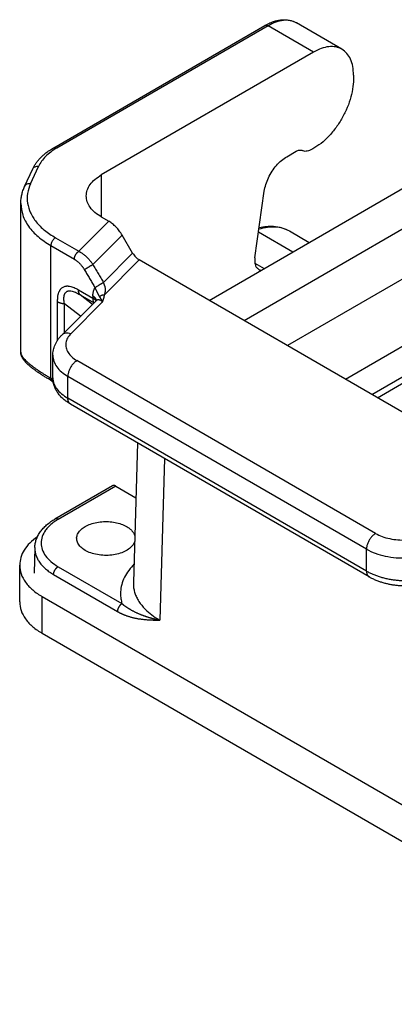
# Model space of a CAD drawing. Units: millimetres. Extents: x -330 to -33, y -29 to 181.
# Drawn here: x -84 to -72, y 117 to 147 of the extents above; entities that cross this region are included whole.
import ezdxf

# ---------------------------------------------------------------- set-up
doc = ezdxf.new("R2010")
doc.units = ezdxf.units.MM

msp = doc.modelspace()

# ---------------------------------------------------------------- linework, layer by layer
at = {"color": 2, "linetype": 'Continuous'}
for p, q in [((-82.505, 143.173), (-75.932, 146.978)), ((-75.831, 146.968), (-82.405, 143.163)), ((-74.417, 146.149), (-75.831, 146.968)), ((-73.536, 146.237), (-74.95, 147.056)), ((-74.417, 146.149), (-81.022, 142.327)), ((-73.173, 145.434), (-73.173, 145.304)), ((-75.252, 142.893), (-74.962, 143.061)), ((-83.408, 141.969), (-83.156, 142.513)), ((-83.227, 142.048), (-82.975, 142.592)), ((-81.022, 142.327), (-81.022, 141.017)), ((-77.665, 138.422), (-70.825, 142.381)), ((-76.58, 137.794), (-69.694, 141.78)), ((-76.239, 139.748), (-75.949, 141.817)), ((-83.529, 136.806), (-83.529, 141.436)), ((-81.022, 141.017), (-80.789, 140.883)), ((-81.721, 139.949), (-80.789, 140.883)), ((-82.45, 140.371), (-81.721, 139.949)), ((-81.288, 139.537), (-80.375, 140.452)), ((-80.047, 139.896), (-80.375, 140.452)), ((-76.126, 140.551), (-75.057, 139.932)), ((-75.164, 140.582), (-74.549, 140.226)), ((-82.592, 135.998), (-82.592, 140.126)), ((-82.592, 140.126), (-81.862, 139.704)), ((-69.694, 140.217), (-75.23, 137.013)), ((-80.959, 138.981), (-80.047, 139.896)), ((-80.921, 138.597), (-79.84, 139.681)), ((-67.071, 132.291), (-79.84, 139.681)), ((-76.239, 139.58), (-75.952, 139.414)), ((-81.735, 138.754), (-81.284, 138.494)), ((-81.3, 138.298), (-81.683, 138.597)), ((-81.683, 138.597), (-81.261, 138.352)), ((-81.284, 138.554), (-81.284, 138.494)), ((-82.384, 137.184), (-82.384, 138.381)), ((-82.254, 137.342), (-81.177, 138.421)), ((-81.67, 137.927), (-82.17, 138.317)), ((-82.17, 137.426), (-82.17, 138.317)), ((-81.97, 137.386), (-80.981, 138.377)), ((-81.261, 138.352), (-81.254, 138.344)), ((-81.177, 138.421), (-81.177, 138.421)), ((-73.426, 135.969), (-71.12, 137.304)), ((-82.531, 136.008), (-82.531, 136.712)), ((-72.485, 131.168), (-81.78, 136.548)), ((-82.063, 135.378), (-82.063, 136.058)), ((-72.768, 130.678), (-82.063, 136.058)), ((-72.605, 135.493), (-71.403, 136.189)), ((-82.53, 135.962), (-82.592, 135.998)), ((-82.55, 135.907), (-82.522, 135.891)), ((-72.429, 135.392), (-71.43, 135.971)), ((-72.768, 129.998), (-82.063, 135.378)), ((-72.686, 129.816), (-81.98, 135.195)), ((-79.893, 133.988), (-80.025, 129.641)), ((-79.053, 133.501), (-79.205, 128.469)), ((-80.675, 132.654), (-82.466, 131.617)), ((-80.572, 132.645), (-82.366, 131.607)), ((-80.572, 132.645), (-79.945, 132.282)), ((-83.093, 130.731), (-83.117, 129.935)), ((-83.093, 130.731), (-83.093, 130.731)), ((-72.768, 129.998), (-72.768, 130.678)), ((-83.563, 129.04), (-83.563, 130.181)), ((-82.366, 130.134), (-80.38, 128.984)), ((-82.507, 129.891), (-80.521, 128.742)), ((-82.86, 128.057), (-82.86, 129.199)), ((-62.92, 117.658), (-82.86, 129.199)), ((-62.92, 116.516), (-82.86, 128.057))]:
    msp.add_line(p, q, dxfattribs=at)
for points, knots in [([(-75.932, 146.978), (-75.904, 146.993), (-75.853, 147.022), (-75.775, 147.058), (-75.702, 147.087), (-75.61, 147.118), (-75.5, 147.144), (-75.378, 147.158), (-75.259, 147.155), (-75.147, 147.137), (-75.04, 147.104), (-74.978, 147.071), (-74.95, 147.056)], [0, 0, 0, 0, 0.093387, 0.175418, 0.257632, 0.33061, 0.466205, 0.594843, 0.699448, 0.82078, 0.936204, 1.031851, 1.031851, 1.031851, 1.031851]), ([(-74.95, 147.056), (-75.012, 147.084), (-75.14, 147.141), (-75.364, 147.142), (-75.601, 147.088), (-75.752, 147.009), (-75.831, 146.968)], [0, 0, 0, 0, 0.2013414, 0.4170392, 0.6570063, 0.9253772, 0.9253772, 0.9253772, 0.9253772]), ([(-75.932, 146.978), (-75.925, 146.981), (-75.91, 146.988), (-75.885, 146.988), (-75.858, 146.982), (-75.84, 146.973), (-75.831, 146.968)], [0, 0, 0, 0, 0.0228797, 0.0473908, 0.0746598, 0.1051565, 0.1051565, 0.1051565, 0.1051565]), ([(-73.536, 146.237), (-73.597, 146.265), (-73.725, 146.323), (-73.95, 146.324), (-74.187, 146.269), (-74.337, 146.191), (-74.417, 146.149)], [0, 0, 0, 0, 0.2013414, 0.4170392, 0.6570063, 0.9253772, 0.9253772, 0.9253772, 0.9253772]), ([(-73.173, 145.434), (-73.177, 145.524), (-73.184, 145.692), (-73.255, 145.923), (-73.368, 146.116), (-73.481, 146.198), (-73.536, 146.237)], [0, 0, 0, 0, 0.2666429, 0.5051671, 0.7197122, 0.9200924, 0.9200924, 0.9200924, 0.9200924]), ([(-73.173, 145.304), (-73.178, 145.201), (-73.19, 144.987), (-73.271, 144.664), (-73.395, 144.338), (-73.562, 144.023), (-73.763, 143.729), (-73.991, 143.472), (-74.235, 143.256), (-74.416, 143.152), (-74.503, 143.102)], [0, 0, 0, 0, 0.308321, 0.641859, 0.993026, 1.352569, 1.710508, 2.057002, 2.383221, 2.682325, 2.682325, 2.682325, 2.682325]), ([(-83.156, 142.513), (-83.142, 142.541), (-83.114, 142.599), (-83.061, 142.683), (-82.999, 142.766), (-82.924, 142.852), (-82.839, 142.935), (-82.742, 143.016), (-82.632, 143.096), (-82.55, 143.146), (-82.505, 143.173)], [0, 0, 0, 0, 0.0943757, 0.1916265, 0.2971194, 0.4061077, 0.5341324, 0.6527019, 0.7852565, 0.9410308, 0.9410308, 0.9410308, 0.9410308]), ([(-82.405, 143.163), (-82.47, 143.123), (-82.594, 143.046), (-82.754, 142.906), (-82.886, 142.758), (-82.946, 142.646), (-82.975, 142.592)], [0, 0, 0, 0, 0.2273392, 0.4388567, 0.6351071, 0.8179493, 0.8179493, 0.8179493, 0.8179493]), ([(-82.505, 143.173), (-82.498, 143.176), (-82.484, 143.183), (-82.458, 143.183), (-82.431, 143.177), (-82.414, 143.168), (-82.405, 143.163)], [0, 0, 0, 0, 0.0228797, 0.0473908, 0.0746598, 0.1051565, 0.1051565, 0.1051565, 0.1051565]), ([(-74.962, 143.061), (-74.945, 143.07), (-74.912, 143.088), (-74.859, 143.1), (-74.81, 143.101), (-74.781, 143.089), (-74.767, 143.084)], [0, 0, 0, 0, 0.0592184, 0.1123604, 0.160228, 0.2047826, 0.2047826, 0.2047826, 0.2047826]), ([(-74.503, 143.102), (-74.527, 143.091), (-74.572, 143.071), (-74.643, 143.058), (-74.709, 143.06), (-74.748, 143.076), (-74.767, 143.084)], [0, 0, 0, 0, 0.0781576, 0.148901, 0.2134186, 0.2741037, 0.2741037, 0.2741037, 0.2741037]), ([(-75.949, 141.817), (-75.935, 141.887), (-75.907, 142.031), (-75.823, 142.24), (-75.712, 142.442), (-75.576, 142.623), (-75.425, 142.779), (-75.308, 142.856), (-75.252, 142.893)], [0, 0, 0, 0, 0.213891, 0.440753, 0.672864, 0.901917, 1.11994, 1.32027, 1.32027, 1.32027, 1.32027]), ([(-83.156, 142.513), (-83.148, 142.527), (-83.13, 142.556), (-83.085, 142.583), (-83.032, 142.597), (-82.994, 142.594), (-82.975, 142.592)], [0, 0, 0, 0, 0.0482444, 0.0989339, 0.1533934, 0.2114751, 0.2114751, 0.2114751, 0.2114751]), ([(-81.49, 141.672), (-81.484, 141.733), (-81.471, 141.86), (-81.37, 142.038), (-81.22, 142.2), (-81.09, 142.283), (-81.022, 142.327)], [0, 0, 0, 0, 0.1832585, 0.3793914, 0.5973211, 0.840807, 0.840807, 0.840807, 0.840807]), ([(-83.529, 141.436), (-83.527, 141.483), (-83.524, 141.573), (-83.5, 141.707), (-83.464, 141.839), (-83.427, 141.925), (-83.408, 141.969)], [0, 0, 0, 0, 0.1429638, 0.2693477, 0.4082527, 0.5509862, 0.5509862, 0.5509862, 0.5509862]), ([(-83.227, 142.048), (-83.246, 142.05), (-83.284, 142.053), (-83.337, 142.039), (-83.382, 142.011), (-83.4, 141.983), (-83.408, 141.969)], [0, 0, 0, 0, 0.0580817, 0.1125411, 0.1632306, 0.2114751, 0.2114751, 0.2114751, 0.2114751]), ([(-83.227, 142.048), (-83.263, 141.95), (-83.336, 141.757), (-83.332, 141.441), (-83.237, 141.135), (-83.05, 140.848), (-82.785, 140.583), (-82.565, 140.444), (-82.45, 140.371)], [0, 0, 0, 0, 0.311589, 0.61425, 0.925838, 1.26181, 1.632037, 2.040378, 2.040378, 2.040378, 2.040378]), ([(-81.022, 141.017), (-81.09, 141.061), (-81.22, 141.145), (-81.37, 141.307), (-81.471, 141.484), (-81.484, 141.611), (-81.49, 141.672)], [0, 0, 0, 0, 0.2434859, 0.4614157, 0.6575485, 0.840807, 0.840807, 0.840807, 0.840807]), ([(-83.529, 141.436), (-83.516, 141.313), (-83.49, 141.059), (-83.289, 140.705), (-82.989, 140.38), (-82.729, 140.214), (-82.592, 140.126)], [0, 0, 0, 0, 0.366517, 0.758783, 1.194642, 1.681614, 1.681614, 1.681614, 1.681614]), ([(-80.375, 140.452), (-80.404, 140.497), (-80.46, 140.586), (-80.561, 140.703), (-80.669, 140.806), (-80.75, 140.858), (-80.789, 140.883)], [0, 0, 0, 0, 0.1594719, 0.3156315, 0.4646692, 0.6033827, 0.6033827, 0.6033827, 0.6033827]), ([(-76.113, 140.644), (-76.026, 140.667), (-75.859, 140.711), (-75.607, 140.719), (-75.37, 140.683), (-75.232, 140.616), (-75.164, 140.582)], [0, 0, 0, 0, 0.2690567, 0.5181041, 0.7518488, 0.9772262, 0.9772262, 0.9772262, 0.9772262]), ([(-76.108, 140.685), (-76.032, 140.7), (-75.886, 140.731), (-75.647, 140.735), (-75.4, 140.697), (-75.241, 140.62), (-75.164, 140.582)], [0, 0, 0, 0, 0.2294581, 0.4463149, 0.7147619, 0.9714581, 0.9714581, 0.9714581, 0.9714581]), ([(-82.45, 140.371), (-82.463, 140.362), (-82.489, 140.345), (-82.522, 140.308), (-82.551, 140.266), (-82.573, 140.22), (-82.588, 140.173), (-82.591, 140.141), (-82.592, 140.126)], [0, 0, 0, 0, 0.0453308, 0.0949478, 0.1468689, 0.1987732, 0.2483421, 0.2936012, 0.2936012, 0.2936012, 0.2936012]), ([(-81.862, 139.704), (-81.862, 139.706), (-81.862, 139.711), (-81.862, 139.719), (-81.861, 139.727), (-81.86, 139.735), (-81.859, 139.743), (-81.857, 139.752), (-81.855, 139.761), (-81.852, 139.77), (-81.85, 139.779), (-81.846, 139.788), (-81.843, 139.797), (-81.839, 139.806), (-81.835, 139.816), (-81.831, 139.825), (-81.826, 139.834), (-81.821, 139.843), (-81.816, 139.852), (-81.81, 139.861), (-81.804, 139.869), (-81.798, 139.877), (-81.792, 139.885), (-81.786, 139.893), (-81.779, 139.9), (-81.773, 139.907), (-81.766, 139.914), (-81.76, 139.92), (-81.753, 139.926), (-81.747, 139.931), (-81.74, 139.936), (-81.734, 139.941), (-81.727, 139.945), (-81.723, 139.947), (-81.721, 139.949)], [0, 0, 0, 0, 0.0073537, 0.0149997, 0.0229364, 0.0311596, 0.0396625, 0.0484352, 0.0574652, 0.0667371, 0.0762326, 0.0859308, 0.095808, 0.1058384, 0.1159942, 0.1262457, 0.1365619, 0.1469111, 0.157261, 0.1675792, 0.177834, 0.1879943, 0.1980305, 0.2079146, 0.2176207, 0.2271252, 0.236407, 0.2454478, 0.2542319, 0.2627467, 0.2709825, 0.2789321, 0.2865913, 0.2939583, 0.2939583, 0.2939583, 0.2939583]), ([(-81.721, 139.949), (-81.716, 139.946), (-81.706, 139.941), (-81.688, 139.931), (-81.667, 139.919), (-81.637, 139.9), (-81.603, 139.877), (-81.565, 139.848), (-81.527, 139.817), (-81.49, 139.784), (-81.454, 139.748), (-81.419, 139.711), (-81.386, 139.672), (-81.357, 139.636), (-81.332, 139.602), (-81.314, 139.576), (-81.299, 139.554), (-81.292, 139.543), (-81.288, 139.537)], [0, 0, 0, 0, 0.0162864, 0.0327347, 0.0613722, 0.0904751, 0.1374078, 0.1853716, 0.2342957, 0.2840721, 0.3346288, 0.3858242, 0.4373107, 0.4891904, 0.5260313, 0.5629503, 0.5836587, 0.6043694, 0.6043694, 0.6043694, 0.6043694]), ([(-80.047, 139.896), (-80.032, 139.874), (-80.004, 139.829), (-79.953, 139.771), (-79.899, 139.719), (-79.859, 139.693), (-79.84, 139.681)], [0, 0, 0, 0, 0.079736, 0.1578158, 0.2323346, 0.3016913, 0.3016913, 0.3016913, 0.3016913]), ([(-76.239, 139.748), (-76.243, 139.708), (-76.25, 139.633), (-76.232, 139.527), (-76.192, 139.439), (-76.144, 139.403), (-76.122, 139.386)], [0, 0, 0, 0, 0.1200806, 0.22588, 0.3182419, 0.4020898, 0.4020898, 0.4020898, 0.4020898]), ([(-81.862, 139.704), (-81.859, 139.702), (-81.852, 139.698), (-81.839, 139.69), (-81.824, 139.68), (-81.802, 139.665), (-81.778, 139.646), (-81.75, 139.623), (-81.723, 139.599), (-81.697, 139.572), (-81.671, 139.545), (-81.646, 139.516), (-81.622, 139.485), (-81.601, 139.457), (-81.583, 139.431), (-81.57, 139.411), (-81.56, 139.394), (-81.554, 139.385), (-81.552, 139.381)], [0, 0, 0, 0, 0.0120426, 0.0241968, 0.0454121, 0.0670113, 0.1019229, 0.1376928, 0.1742633, 0.2115489, 0.2494901, 0.2879756, 0.3267374, 0.3658465, 0.3936454, 0.4215237, 0.4371676, 0.45282, 0.45282, 0.45282, 0.45282]), ([(-81.552, 139.381), (-81.548, 139.383), (-81.541, 139.387), (-81.529, 139.395), (-81.515, 139.403), (-81.499, 139.412), (-81.482, 139.423), (-81.464, 139.434), (-81.445, 139.445), (-81.425, 139.457), (-81.405, 139.469), (-81.385, 139.48), (-81.366, 139.492), (-81.348, 139.502), (-81.331, 139.512), (-81.315, 139.521), (-81.301, 139.529), (-81.292, 139.535), (-81.288, 139.537)], [0, 0, 0, 0, 0.0121069, 0.0262727, 0.0424841, 0.0606423, 0.0805613, 0.1019592, 0.1244735, 0.147673, 0.1710883, 0.1942405, 0.2166734, 0.2379847, 0.2578423, 0.2760036, 0.2923107, 0.3066935, 0.3066935, 0.3066935, 0.3066935]), ([(-81.288, 139.537), (-81.26, 139.49), (-81.205, 139.397), (-81.123, 139.258), (-81.041, 139.119), (-80.987, 139.027), (-80.959, 138.981)], [0, 0, 0, 0, 0.1623384, 0.3246768, 0.4851124, 0.645548, 0.645548, 0.645548, 0.645548]), ([(-81.552, 139.381), (-81.549, 139.375), (-81.542, 139.365), (-81.512, 139.313), (-81.46, 139.225), (-81.387, 139.102), (-81.314, 138.979), (-81.262, 138.891), (-81.23, 138.837), (-81.222, 138.823), (-81.218, 138.816)], [0, 0, 0, 0, 0.0186579, 0.0373159, 0.1808828, 0.3244496, 0.4663831, 0.6083165, 0.6311226, 0.6554536, 0.6554536, 0.6554536, 0.6554536]), ([(-76.122, 139.386), (-76.11, 139.38), (-76.086, 139.367), (-76.059, 139.362), (-76.045, 139.36)], [0, 0, 0, 0, 0.03997002, 0.08097297, 0.08097297, 0.08097297, 0.08097297]), ([(-82.384, 138.381), (-82.383, 138.422), (-82.381, 138.496), (-82.365, 138.594), (-82.347, 138.658), (-82.331, 138.699), (-82.318, 138.724), (-82.304, 138.748), (-82.284, 138.777), (-82.256, 138.808), (-82.214, 138.838), (-82.168, 138.858), (-82.126, 138.867), (-82.092, 138.87), (-82.064, 138.87), (-82.036, 138.868), (-81.994, 138.862), (-81.939, 138.848), (-81.87, 138.823), (-81.801, 138.791), (-81.756, 138.766), (-81.735, 138.754)], [0, 0, 0, 0, 0.123099, 0.220403, 0.296184, 0.322966, 0.35194, 0.380978, 0.405304, 0.457544, 0.506796, 0.558988, 0.608374, 0.632739, 0.661833, 0.690848, 0.717698, 0.789015, 0.860606, 0.939282, 1.014469, 1.014469, 1.014469, 1.014469]), ([(-81.284, 138.554), (-81.284, 138.562), (-81.284, 138.58), (-81.283, 138.604), (-81.28, 138.627), (-81.277, 138.654), (-81.271, 138.684), (-81.263, 138.717), (-81.252, 138.749), (-81.241, 138.776), (-81.23, 138.798), (-81.222, 138.81), (-81.218, 138.816)], [0, 0, 0, 0, 0.0261961, 0.0518232, 0.0739534, 0.0956271, 0.1313632, 0.1657916, 0.1990598, 0.2311128, 0.2529949, 0.2743642, 0.2743642, 0.2743642, 0.2743642]), ([(-81.218, 138.816), (-81.215, 138.819), (-81.208, 138.823), (-81.196, 138.831), (-81.182, 138.84), (-81.161, 138.854), (-81.132, 138.873), (-81.101, 138.893), (-81.075, 138.91), (-81.055, 138.922), (-81.037, 138.934), (-81.019, 138.945), (-81.002, 138.956), (-80.986, 138.965), (-80.972, 138.974), (-80.964, 138.979), (-80.959, 138.981)], [0, 0, 0, 0, 0.0121154, 0.026292, 0.0425169, 0.0606908, 0.1020493, 0.1477931, 0.171224, 0.1943893, 0.2168323, 0.2381508, 0.2580132, 0.2761776, 0.2924878, 0.3068753, 0.3068753, 0.3068753, 0.3068753]), ([(-81.077, 138.541), (-81.077, 138.542), (-81.078, 138.543), (-81.08, 138.545), (-81.081, 138.547), (-81.081, 138.548), (-81.082, 138.549), (-81.083, 138.551), (-81.085, 138.554), (-81.087, 138.557), (-81.089, 138.56), (-81.09, 138.563), (-81.092, 138.566), (-81.093, 138.568), (-81.095, 138.571), (-81.097, 138.575), (-81.099, 138.58), (-81.102, 138.586), (-81.105, 138.592), (-81.108, 138.598), (-81.111, 138.603), (-81.113, 138.608), (-81.114, 138.612), (-81.116, 138.615), (-81.118, 138.62), (-81.121, 138.626), (-81.125, 138.635), (-81.13, 138.645), (-81.136, 138.657), (-81.144, 138.672), (-81.153, 138.691), (-81.165, 138.714), (-81.178, 138.738), (-81.188, 138.757), (-81.194, 138.77), (-81.197, 138.776), (-81.2, 138.781), (-81.202, 138.785), (-81.203, 138.788), (-81.207, 138.794), (-81.212, 138.804), (-81.216, 138.812), (-81.218, 138.816)], [0, 0, 0, 0, 0.0027449, 0.0054867, 0.0071427, 0.0082213, 0.0095864, 0.0109514, 0.015562, 0.0193022, 0.0219374, 0.0258721, 0.029243, 0.0317869, 0.0332405, 0.0391657, 0.0451456, 0.0514171, 0.0579384, 0.0642311, 0.0718962, 0.0765545, 0.0802708, 0.0836464, 0.0872827, 0.0956258, 0.1043585, 0.116706, 0.1299851, 0.1444416, 0.1685725, 0.1932674, 0.2216928, 0.2503508, 0.257932, 0.265553, 0.2702728, 0.2740153, 0.2772459, 0.2804299, 0.2953707, 0.3097317, 0.3097317, 0.3097317, 0.3097317]), ([(-80.921, 138.597), (-80.921, 138.598), (-80.92, 138.601), (-80.918, 138.605), (-80.917, 138.608), (-80.916, 138.61), (-80.916, 138.612), (-80.914, 138.617), (-80.912, 138.624), (-80.908, 138.637), (-80.904, 138.653), (-80.899, 138.676), (-80.895, 138.702), (-80.892, 138.732), (-80.892, 138.761), (-80.894, 138.791), (-80.899, 138.821), (-80.906, 138.851), (-80.914, 138.875), (-80.92, 138.894), (-80.924, 138.904), (-80.927, 138.912), (-80.929, 138.916), (-80.931, 138.921), (-80.932, 138.925), (-80.934, 138.93), (-80.937, 138.936), (-80.94, 138.942), (-80.943, 138.949), (-80.947, 138.957), (-80.953, 138.968), (-80.957, 138.977), (-80.959, 138.981)], [0, 0, 0, 0, 0.0047617, 0.0095335, 0.0124184, 0.0143335, 0.016746, 0.0191657, 0.0295486, 0.0387707, 0.059174, 0.0794271, 0.1086311, 0.1382456, 0.1685953, 0.1976218, 0.2274471, 0.2584001, 0.2908009, 0.3045315, 0.3164571, 0.3233336, 0.3295391, 0.3321171, 0.3367013, 0.3427556, 0.3482594, 0.3564341, 0.3633612, 0.3706827, 0.3850611, 0.3999018, 0.3999018, 0.3999018, 0.3999018]), ([(-82.17, 138.317), (-82.174, 138.343), (-82.182, 138.394), (-82.187, 138.47), (-82.183, 138.54), (-82.173, 138.59), (-82.162, 138.619), (-82.156, 138.635), (-82.148, 138.648), (-82.137, 138.664), (-82.121, 138.683), (-82.096, 138.701), (-82.068, 138.713), (-82.036, 138.72), (-82.003, 138.721), (-81.957, 138.717), (-81.898, 138.703), (-81.827, 138.675), (-81.755, 138.64), (-81.708, 138.611), (-81.683, 138.597)], [0, 0, 0, 0, 0.0778391, 0.1552843, 0.2277919, 0.2888407, 0.3066874, 0.321558, 0.3386764, 0.3525486, 0.3810093, 0.4116117, 0.4428194, 0.4727519, 0.508069, 0.5415667, 0.6129937, 0.6869971, 0.7698534, 0.8539202, 0.8539202, 0.8539202, 0.8539202]), ([(-81.683, 138.597), (-81.685, 138.599), (-81.69, 138.603), (-81.695, 138.611), (-81.7, 138.618), (-81.705, 138.627), (-81.71, 138.635), (-81.714, 138.644), (-81.718, 138.654), (-81.722, 138.664), (-81.725, 138.674), (-81.727, 138.685), (-81.73, 138.696), (-81.731, 138.707), (-81.733, 138.718), (-81.734, 138.73), (-81.734, 138.742), (-81.735, 138.75), (-81.735, 138.754)], [0, 0, 0, 0, 0.0090042, 0.018184, 0.0275546, 0.037129, 0.0469185, 0.0569315, 0.0671745, 0.0776508, 0.0883617, 0.0993054, 0.1104779, 0.1218727, 0.1334813, 0.1452927, 0.1572943, 0.169472, 0.169472, 0.169472, 0.169472]), ([(-81.172, 138.427), (-81.173, 138.43), (-81.175, 138.436), (-81.179, 138.445), (-81.183, 138.454), (-81.187, 138.463), (-81.193, 138.472), (-81.199, 138.481), (-81.205, 138.489), (-81.212, 138.497), (-81.22, 138.505), (-81.228, 138.513), (-81.236, 138.52), (-81.245, 138.528), (-81.255, 138.535), (-81.264, 138.541), (-81.274, 138.548), (-81.281, 138.552), (-81.284, 138.554)], [0, 0, 0, 0, 0.0097052, 0.0195387, 0.0295157, 0.0396485, 0.0499463, 0.060415, 0.0710572, 0.0818725, 0.0928574, 0.1040058, 0.1153092, 0.1267567, 0.1383359, 0.1500327, 0.1618317, 0.1737167, 0.1737167, 0.1737167, 0.1737167]), ([(-81.077, 138.541), (-81.075, 138.543), (-81.07, 138.548), (-81.062, 138.554), (-81.054, 138.56), (-81.046, 138.565), (-81.037, 138.571), (-81.027, 138.575), (-81.018, 138.58), (-81.008, 138.584), (-80.997, 138.587), (-80.987, 138.59), (-80.976, 138.592), (-80.965, 138.594), (-80.954, 138.596), (-80.943, 138.596), (-80.932, 138.597), (-80.925, 138.597), (-80.921, 138.597)], [0, 0, 0, 0, 0.0095879, 0.0193909, 0.0294007, 0.0396061, 0.0499932, 0.0605452, 0.0712426, 0.0820638, 0.0929848, 0.1039799, 0.1150224, 0.1260844, 0.1371376, 0.148154, 0.159106, 0.169967, 0.169967, 0.169967, 0.169967]), ([(-80.981, 138.377), (-80.982, 138.378), (-80.982, 138.379), (-80.983, 138.381), (-80.984, 138.383), (-80.985, 138.385), (-80.987, 138.388), (-80.989, 138.393), (-80.992, 138.399), (-80.996, 138.406), (-80.999, 138.413), (-81.003, 138.42), (-81.006, 138.426), (-81.01, 138.433), (-81.013, 138.439), (-81.016, 138.445), (-81.02, 138.451), (-81.023, 138.456), (-81.026, 138.462), (-81.029, 138.467), (-81.032, 138.472), (-81.035, 138.477), (-81.038, 138.482), (-81.041, 138.487), (-81.044, 138.492), (-81.048, 138.497), (-81.053, 138.504), (-81.057, 138.511), (-81.06, 138.516), (-81.063, 138.521), (-81.067, 138.526), (-81.07, 138.531), (-81.073, 138.536), (-81.076, 138.539), (-81.077, 138.541)], [0, 0, 0, 0, 0.0020975, 0.0041736, 0.0062437, 0.0083047, 0.0123991, 0.0164572, 0.0244583, 0.0323124, 0.0400059, 0.0475485, 0.054922, 0.0621423, 0.0691775, 0.0760608, 0.0827709, 0.0893289, 0.0957083, 0.1019398, 0.1080021, 0.1139207, 0.1196101, 0.1251648, 0.1305611, 0.1358259, 0.1458866, 0.1555199, 0.1601287, 0.1646385, 0.1711169, 0.1774141, 0.1835818, 0.18967, 0.18967, 0.18967, 0.18967]), ([(-80.981, 138.377), (-80.981, 138.378), (-80.981, 138.379), (-80.98, 138.381), (-80.98, 138.382), (-80.979, 138.385), (-80.978, 138.388), (-80.976, 138.392), (-80.974, 138.398), (-80.972, 138.405), (-80.969, 138.412), (-80.967, 138.418), (-80.964, 138.425), (-80.962, 138.432), (-80.96, 138.439), (-80.957, 138.446), (-80.955, 138.453), (-80.953, 138.459), (-80.951, 138.466), (-80.948, 138.473), (-80.946, 138.48), (-80.944, 138.487), (-80.942, 138.494), (-80.94, 138.501), (-80.938, 138.507), (-80.936, 138.516), (-80.933, 138.528), (-80.931, 138.539), (-80.929, 138.548), (-80.927, 138.556), (-80.925, 138.566), (-80.924, 138.576), (-80.922, 138.586), (-80.922, 138.593), (-80.921, 138.597)], [0, 0, 0, 0, 0.0018153, 0.0036399, 0.0054597, 0.0072796, 0.0109187, 0.0145581, 0.0218326, 0.0291079, 0.0363721, 0.0436388, 0.0508942, 0.0581529, 0.0653814, 0.0726138, 0.0798278, 0.0870475, 0.0942449, 0.1014486, 0.1086269, 0.1158129, 0.1229022, 0.130001, 0.1370653, 0.1441462, 0.1582097, 0.1723003, 0.1792918, 0.1863054, 0.1967033, 0.2071601, 0.2176296, 0.2280654, 0.2280654, 0.2280654, 0.2280654]), ([(-82.384, 138.381), (-82.38, 138.379), (-82.373, 138.375), (-82.361, 138.369), (-82.35, 138.364), (-82.337, 138.358), (-82.325, 138.353), (-82.312, 138.348), (-82.299, 138.344), (-82.285, 138.34), (-82.272, 138.336), (-82.258, 138.332), (-82.243, 138.329), (-82.229, 138.326), (-82.214, 138.323), (-82.2, 138.321), (-82.185, 138.319), (-82.175, 138.318), (-82.17, 138.317)], [0, 0, 0, 0, 0.0124324, 0.0251562, 0.0381602, 0.0514308, 0.0649528, 0.0787091, 0.0926811, 0.1068486, 0.1211902, 0.1356832, 0.1503042, 0.1650289, 0.1798325, 0.1946901, 0.2095764, 0.2244664, 0.2244664, 0.2244664, 0.2244664]), ([(-81.284, 138.494), (-81.279, 138.491), (-81.27, 138.485), (-81.256, 138.475), (-81.243, 138.465), (-81.232, 138.457), (-81.224, 138.449), (-81.219, 138.444), (-81.213, 138.438), (-81.208, 138.432), (-81.203, 138.426), (-81.199, 138.42), (-81.195, 138.414), (-81.192, 138.41), (-81.191, 138.408)], [0, 0, 0, 0, 0.0169514, 0.0337129, 0.0502389, 0.0664888, 0.0745003, 0.0824306, 0.090277, 0.0980372, 0.1057096, 0.1132935, 0.1207888, 0.1281963, 0.1281963, 0.1281963, 0.1281963]), ([(-81.284, 138.494), (-81.284, 138.478), (-81.284, 138.449), (-81.28, 138.414), (-81.275, 138.39), (-81.271, 138.375), (-81.266, 138.362), (-81.262, 138.355), (-81.261, 138.352)], [0, 0, 0, 0, 0.0469743, 0.0872724, 0.1057415, 0.1198688, 0.1344313, 0.1449748, 0.1449748, 0.1449748, 0.1449748]), ([(-81.261, 138.352), (-81.26, 138.352), (-81.259, 138.351), (-81.258, 138.351), (-81.257, 138.35), (-81.256, 138.349), (-81.255, 138.348), (-81.254, 138.348), (-81.253, 138.347), (-81.252, 138.347), (-81.252, 138.346)], [0, 0, 0, 0, 0.0012736, 0.00254843, 0.0038245, 0.00510181, 0.00638035, 0.00766012, 0.00894111, 0.01022332, 0.01022332, 0.01022332, 0.01022332]), ([(-81.177, 138.421), (-81.171, 138.427), (-81.16, 138.437), (-81.139, 138.445), (-81.115, 138.447), (-81.091, 138.444), (-81.064, 138.435), (-81.038, 138.422), (-81.009, 138.402), (-80.992, 138.386), (-80.981, 138.377)], [0, 0, 0, 0, 0.023506, 0.0456189, 0.0660148, 0.0935514, 0.1177909, 0.1514612, 0.1812814, 0.2219433, 0.2219433, 0.2219433, 0.2219433]), ([(-81.177, 138.421), (-81.176, 138.422), (-81.175, 138.423), (-81.173, 138.425), (-81.172, 138.427), (-81.17, 138.429), (-81.169, 138.431), (-81.167, 138.432), (-81.166, 138.434), (-81.165, 138.436), (-81.164, 138.437), (-81.164, 138.437), (-81.164, 138.438), (-81.163, 138.438), (-81.163, 138.439), (-81.163, 138.44), (-81.162, 138.44), (-81.162, 138.441), (-81.162, 138.442), (-81.161, 138.442), (-81.161, 138.442), (-81.161, 138.443), (-81.161, 138.443), (-81.161, 138.443), (-81.161, 138.443), (-81.161, 138.443), (-81.161, 138.443), (-81.161, 138.443)], [0, 0, 0, 0, 0.00272225, 0.00533118, 0.00782526, 0.01020275, 0.01246165, 0.01459977, 0.01661469, 0.01850382, 0.02026437, 0.02063898, 0.02113026, 0.02172231, 0.0223993, 0.02314546, 0.02394508, 0.02478255, 0.02564239, 0.02586709, 0.02617507, 0.0265405, 0.02693761, 0.02712392, 0.02725501, 0.02730659, 0.02735816, 0.02735816, 0.02735816, 0.02735816]), ([(-82.531, 136.712), (-82.53, 136.738), (-82.529, 136.794), (-82.516, 136.877), (-82.493, 136.961), (-82.462, 137.044), (-82.423, 137.122), (-82.374, 137.201), (-82.319, 137.274), (-82.275, 137.32), (-82.254, 137.342)], [0, 0, 0, 0, 0.0776654, 0.1678729, 0.2518405, 0.3375865, 0.4314091, 0.5148277, 0.6153654, 0.7062404, 0.7062404, 0.7062404, 0.7062404]), ([(-81.97, 137.386), (-81.998, 137.393), (-82.05, 137.408), (-82.128, 137.406), (-82.2, 137.386), (-82.236, 137.357), (-82.254, 137.342)], [0, 0, 0, 0, 0.0840755, 0.1615075, 0.232995, 0.3009055, 0.3009055, 0.3009055, 0.3009055]), ([(-81.97, 137.386), (-82.009, 137.342), (-82.082, 137.258), (-82.136, 137.102), (-82.13, 136.943), (-82.063, 136.791), (-81.943, 136.653), (-81.836, 136.584), (-81.78, 136.548)], [0, 0, 0, 0, 0.173874, 0.330706, 0.482, 0.641477, 0.81966, 1.02129, 1.02129, 1.02129, 1.02129]), ([(-83.529, 136.806), (-83.528, 136.796), (-83.527, 136.773), (-83.515, 136.739), (-83.497, 136.703), (-83.472, 136.663), (-83.44, 136.621), (-83.4, 136.576), (-83.352, 136.528), (-83.294, 136.476), (-83.227, 136.419), (-83.152, 136.362), (-83.078, 136.307), (-83.008, 136.258), (-82.943, 136.215), (-82.879, 136.173), (-82.816, 136.133), (-82.757, 136.096), (-82.712, 136.069), (-82.676, 136.048), (-82.655, 136.036), (-82.642, 136.027), (-82.636, 136.024), (-82.631, 136.021), (-82.627, 136.019), (-82.624, 136.017), (-82.617, 136.013), (-82.606, 136.007), (-82.596, 136.001), (-82.592, 135.998)], [0, 0, 0, 0, 0.031328, 0.066742, 0.107237, 0.15351, 0.206735, 0.26676, 0.333858, 0.408239, 0.502061, 0.596987, 0.690668, 0.7807, 0.850081, 0.926437, 1.010016, 1.074217, 1.134566, 1.167398, 1.19915, 1.207325, 1.215527, 1.220019, 1.223751, 1.227873, 1.232001, 1.248572, 1.265201, 1.265201, 1.265201, 1.265201]), ([(-82.55, 135.907), (-82.558, 135.912), (-82.579, 135.924), (-82.618, 135.947), (-82.665, 135.975), (-82.716, 136.005), (-82.777, 136.042), (-82.851, 136.089), (-82.94, 136.147), (-83.025, 136.205), (-83.105, 136.263), (-83.177, 136.317), (-83.231, 136.361), (-83.269, 136.394), (-83.295, 136.416), (-83.319, 136.439), (-83.345, 136.463), (-83.369, 136.488), (-83.393, 136.514), (-83.415, 136.54), (-83.437, 136.567), (-83.456, 136.594), (-83.473, 136.621), (-83.488, 136.648), (-83.501, 136.676), (-83.511, 136.702), (-83.519, 136.728), (-83.524, 136.752), (-83.527, 136.773), (-83.529, 136.791), (-83.529, 136.801), (-83.529, 136.806)], [0, 0, 0, 0, 0.026701, 0.073307, 0.135115, 0.190993, 0.249536, 0.350392, 0.455852, 0.566127, 0.658909, 0.753989, 0.833898, 0.870712, 0.902426, 0.936442, 0.971213, 1.007437, 1.040945, 1.078564, 1.109812, 1.144896, 1.175097, 1.207531, 1.236616, 1.266649, 1.293357, 1.316307, 1.342138, 1.356275, 1.371281, 1.371281, 1.371281, 1.371281]), ([(-82.531, 136.712), (-82.525, 136.651), (-82.512, 136.524), (-82.411, 136.347), (-82.261, 136.185), (-82.131, 136.102), (-82.063, 136.058)], [0, 0, 0, 0, 0.1832585, 0.3793914, 0.5973211, 0.840807, 0.840807, 0.840807, 0.840807]), ([(-81.78, 136.548), (-81.805, 136.531), (-81.858, 136.495), (-81.924, 136.422), (-81.982, 136.338), (-82.026, 136.245), (-82.056, 136.151), (-82.061, 136.088), (-82.063, 136.058)], [0, 0, 0, 0, 0.0906616, 0.1898956, 0.2937378, 0.3975464, 0.4966843, 0.5872024, 0.5872024, 0.5872024, 0.5872024]), ([(-82.592, 135.998), (-82.592, 135.996), (-82.592, 135.991), (-82.591, 135.983), (-82.59, 135.976), (-82.589, 135.969), (-82.588, 135.962), (-82.586, 135.955), (-82.584, 135.949), (-82.581, 135.943), (-82.578, 135.937), (-82.575, 135.931), (-82.572, 135.926), (-82.568, 135.922), (-82.564, 135.917), (-82.56, 135.913), (-82.555, 135.91), (-82.552, 135.908), (-82.55, 135.907)], [0, 0, 0, 0, 0.0075922, 0.0150757, 0.0224355, 0.029658, 0.0367324, 0.0436502, 0.050406, 0.0569979, 0.0634275, 0.0696999, 0.075824, 0.0818122, 0.0876798, 0.0934448, 0.0991266, 0.104746, 0.104746, 0.104746, 0.104746]), ([(-82.55, 135.907), (-82.55, 135.907), (-82.55, 135.907), (-82.55, 135.907), (-82.55, 135.907), (-82.55, 135.907), (-82.55, 135.907), (-82.55, 135.907), (-82.55, 135.907), (-82.55, 135.907), (-82.55, 135.907)], [0, 0, 0, 0, 0.00001123326, 0.00002246634, 0.00003369926, 0.00004493201, 0.0000561646, 0.00006739701, 0.00007862926, 0.00008986134, 0.00008986134, 0.00008986134, 0.00008986134]), ([(-82.531, 136.008), (-82.53, 135.982), (-82.527, 135.924), (-82.502, 135.835), (-82.462, 135.749), (-82.388, 135.636), (-82.26, 135.503), (-82.131, 135.421), (-82.063, 135.378)], [0, 0, 0, 0, 0.0779482, 0.1732391, 0.2734133, 0.3628279, 0.5773362, 0.8200056, 0.8200056, 0.8200056, 0.8200056]), ([(-81.98, 135.195), (-81.989, 135.201), (-82.01, 135.213), (-82.04, 135.232), (-82.07, 135.252), (-82.107, 135.277), (-82.149, 135.308), (-82.199, 135.349), (-82.245, 135.391), (-82.291, 135.437), (-82.333, 135.485), (-82.373, 135.536), (-82.407, 135.587), (-82.436, 135.638), (-82.462, 135.69), (-82.485, 135.746), (-82.503, 135.803), (-82.517, 135.861), (-82.527, 135.919), (-82.53, 135.963), (-82.531, 135.993), (-82.531, 136.003), (-82.531, 136.008)], [0, 0, 0, 0, 0.031752, 0.072315, 0.106782, 0.139402, 0.205016, 0.263841, 0.332784, 0.393741, 0.459567, 0.523624, 0.587477, 0.643198, 0.698835, 0.762098, 0.824228, 0.880114, 0.939625, 0.998636, 1.013675, 1.028699, 1.028699, 1.028699, 1.028699]), ([(-81.98, 135.195), (-81.982, 135.196), (-81.985, 135.198), (-81.99, 135.202), (-81.995, 135.205), (-82, 135.209), (-82.004, 135.213), (-82.008, 135.217), (-82.013, 135.222), (-82.018, 135.228), (-82.024, 135.236), (-82.031, 135.246), (-82.037, 135.257), (-82.043, 135.269), (-82.048, 135.281), (-82.052, 135.294), (-82.055, 135.307), (-82.058, 135.321), (-82.06, 135.335), (-82.062, 135.349), (-82.062, 135.363), (-82.063, 135.373), (-82.063, 135.378)], [0, 0, 0, 0, 0.0059066, 0.0118222, 0.0177526, 0.0237033, 0.02968, 0.0356877, 0.0417314, 0.0478156, 0.0601189, 0.0726276, 0.0853613, 0.0983315, 0.1115417, 0.124988, 0.1386598, 0.1525407, 0.1666094, 0.1808408, 0.1952068, 0.2096772, 0.2096772, 0.2096772, 0.2096772]), ([(-81.98, 135.195), (-81.98, 135.195), (-81.98, 135.195), (-81.98, 135.195), (-81.98, 135.195), (-81.98, 135.195)], [0, 0, 0, 0, 0.000001594711, 0.000002790744, 0.000004285786, 0.000004285786, 0.000004285786, 0.000004285786]), ([(-80.572, 132.645), (-80.581, 132.65), (-80.598, 132.659), (-80.626, 132.665), (-80.652, 132.664), (-80.667, 132.657), (-80.675, 132.654)], [0, 0, 0, 0, 0.0306238, 0.0583748, 0.0838289, 0.1081164, 0.1081164, 0.1081164, 0.1081164]), ([(-83.093, 130.731), (-83.092, 130.751), (-83.09, 130.794), (-83.08, 130.857), (-83.065, 130.921), (-83.039, 131.005), (-82.993, 131.11), (-82.931, 131.208), (-82.874, 131.281), (-82.829, 131.333), (-82.78, 131.384), (-82.703, 131.455), (-82.599, 131.536), (-82.509, 131.591), (-82.466, 131.617)], [0, 0, 0, 0, 0.060406, 0.127042, 0.191301, 0.256469, 0.392228, 0.534634, 0.602, 0.670889, 0.740135, 0.814307, 0.984437, 1.132951, 1.132951, 1.132951, 1.132951]), ([(-82.366, 131.607), (-82.403, 131.584), (-82.481, 131.537), (-82.584, 131.457), (-82.679, 131.367), (-82.778, 131.247), (-82.868, 131.082), (-82.905, 130.87), (-82.868, 130.658), (-82.759, 130.459), (-82.589, 130.277), (-82.443, 130.183), (-82.366, 130.134)], [0, 0, 0, 0, 0.129009, 0.274277, 0.390033, 0.519928, 0.740588, 0.946758, 1.152724, 1.373227, 1.618401, 1.892306, 1.892306, 1.892306, 1.892306]), ([(-82.366, 131.607), (-82.368, 131.608), (-82.372, 131.61), (-82.379, 131.613), (-82.385, 131.616), (-82.392, 131.619), (-82.398, 131.621), (-82.405, 131.623), (-82.412, 131.624), (-82.418, 131.625), (-82.425, 131.626), (-82.431, 131.626), (-82.437, 131.626), (-82.444, 131.625), (-82.45, 131.624), (-82.455, 131.622), (-82.461, 131.62), (-82.465, 131.618), (-82.466, 131.617)], [0, 0, 0, 0, 0.0072328, 0.0144206, 0.021548, 0.0286007, 0.0355658, 0.042432, 0.0491906, 0.0558359, 0.0623652, 0.0687799, 0.0750852, 0.0812907, 0.0874099, 0.0934604, 0.0994626, 0.1054392, 0.1054392, 0.1054392, 0.1054392]), ([(-81.79, 131.03), (-81.782, 131.071), (-81.767, 131.158), (-81.68, 131.274), (-81.557, 131.373), (-81.398, 131.452), (-81.213, 131.509), (-81.01, 131.539), (-80.801, 131.543), (-80.596, 131.518), (-80.405, 131.47), (-80.291, 131.413), (-80.237, 131.386)], [0, 0, 0, 0, 0.124792, 0.262667, 0.419922, 0.597452, 0.792214, 0.998638, 1.209731, 1.417977, 1.616174, 1.798316, 1.798316, 1.798316, 1.798316]), ([(-80.237, 131.386), (-80.205, 131.366), (-80.144, 131.327), (-80.069, 131.256), (-80.011, 131.179), (-79.991, 131.122), (-79.981, 131.094)], [0, 0, 0, 0, 0.1125759, 0.2156592, 0.3099346, 0.3972855, 0.3972855, 0.3972855, 0.3972855]), ([(-72.485, 131.168), (-72.51, 131.151), (-72.563, 131.116), (-72.629, 131.043), (-72.687, 130.958), (-72.732, 130.866), (-72.762, 130.772), (-72.766, 130.708), (-72.768, 130.678)], [0, 0, 0, 0, 0.0906616, 0.1898956, 0.2937378, 0.3975464, 0.4966843, 0.5872024, 0.5872024, 0.5872024, 0.5872024]), ([(-72.485, 131.168), (-72.418, 131.134), (-72.278, 131.064), (-72.044, 131.001), (-71.792, 130.965), (-71.533, 130.962), (-71.278, 130.989), (-71.116, 131.035), (-71.037, 131.058)], [0, 0, 0, 0, 0.22468, 0.468373, 0.724699, 0.985938, 1.24389, 1.490677, 1.490677, 1.490677, 1.490677]), ([(-83.01, 131.068), (-83.092, 131.006), (-83.248, 130.886), (-83.424, 130.665), (-83.541, 130.429), (-83.556, 130.262), (-83.563, 130.181)], [0, 0, 0, 0, 0.308095, 0.587202, 0.842717, 1.084758, 1.084758, 1.084758, 1.084758]), ([(-79.986, 130.914), (-80.007, 130.871), (-80.051, 130.778), (-80.18, 130.67), (-80.343, 130.581), (-80.54, 130.519), (-80.756, 130.486), (-80.979, 130.484), (-81.197, 130.514), (-81.395, 130.573), (-81.565, 130.658), (-81.693, 130.766), (-81.779, 130.892), (-81.786, 130.985), (-81.79, 131.03)], [0, 0, 0, 0, 0.142421, 0.305773, 0.492474, 0.699415, 0.919995, 1.145688, 1.367314, 1.576212, 1.765487, 1.931531, 2.076012, 2.207768, 2.207768, 2.207768, 2.207768]), ([(-83.093, 130.731), (-83.092, 130.689), (-83.09, 130.611), (-83.06, 130.491), (-83.014, 130.381), (-82.944, 130.267), (-82.861, 130.165), (-82.757, 130.065), (-82.641, 129.974), (-82.553, 129.919), (-82.507, 129.891)], [0, 0, 0, 0, 0.126363, 0.234284, 0.367366, 0.484414, 0.63176, 0.762654, 0.914226, 1.074135, 1.074135, 1.074135, 1.074135]), ([(-72.768, 130.678), (-72.679, 130.633), (-72.492, 130.539), (-72.179, 130.455), (-71.844, 130.407), (-71.498, 130.404), (-71.158, 130.439), (-70.942, 130.501), (-70.837, 130.531)], [0, 0, 0, 0, 0.299573, 0.624498, 0.966265, 1.314584, 1.658521, 1.987569, 1.987569, 1.987569, 1.987569]), ([(-83.563, 130.181), (-83.554, 130.089), (-83.534, 129.899), (-83.383, 129.633), (-83.158, 129.39), (-82.963, 129.265), (-82.86, 129.199)], [0, 0, 0, 0, 0.274888, 0.569087, 0.895982, 1.261211, 1.261211, 1.261211, 1.261211]), ([(-82.507, 129.891), (-82.507, 129.894), (-82.507, 129.899), (-82.507, 129.907), (-82.506, 129.914), (-82.505, 129.923), (-82.503, 129.931), (-82.501, 129.939), (-82.499, 129.948), (-82.497, 129.957), (-82.494, 129.966), (-82.491, 129.975), (-82.487, 129.984), (-82.484, 129.993), (-82.479, 130.002), (-82.475, 130.012), (-82.47, 130.021), (-82.465, 130.029), (-82.46, 130.038), (-82.454, 130.047), (-82.449, 130.055), (-82.443, 130.063), (-82.437, 130.071), (-82.43, 130.078), (-82.424, 130.086), (-82.418, 130.092), (-82.411, 130.099), (-82.405, 130.105), (-82.398, 130.111), (-82.392, 130.116), (-82.385, 130.121), (-82.379, 130.126), (-82.372, 130.13), (-82.368, 130.132), (-82.366, 130.134)], [0, 0, 0, 0, 0.0073492, 0.014983, 0.0228993, 0.0310931, 0.0395574, 0.048282, 0.0572542, 0.0664587, 0.0758772, 0.0854892, 0.0952717, 0.1051993, 0.1152449, 0.12538, 0.1355745, 0.1457977, 0.1560186, 0.1662059, 0.1763291, 0.1863583, 0.196265, 0.2060224, 0.2156054, 0.2249914, 0.2341598, 0.2430931, 0.2517761, 0.2601965, 0.2683447, 0.2762138, 0.2837994, 0.2910997, 0.2910997, 0.2910997, 0.2910997]), ([(-80.008, 130.209), (-80.013, 130.203), (-80.025, 130.192), (-80.096, 130.115), (-80.21, 129.975), (-80.333, 129.755), (-80.408, 129.527), (-80.43, 129.319), (-80.418, 129.137), (-80.393, 129.035), (-80.38, 128.984)], [0, 0, 0, 0, 0.024365, 0.048587, 0.314579, 0.563716, 0.80029, 1.030119, 1.186462, 1.344844, 1.344844, 1.344844, 1.344844]), ([(-72.768, 129.998), (-72.768, 129.994), (-72.768, 129.984), (-72.767, 129.97), (-72.765, 129.956), (-72.763, 129.942), (-72.761, 129.928), (-72.757, 129.915), (-72.753, 129.902), (-72.748, 129.89), (-72.743, 129.878), (-72.736, 129.867), (-72.73, 129.856), (-72.723, 129.848), (-72.718, 129.842), (-72.714, 129.838), (-72.709, 129.834), (-72.705, 129.83), (-72.7, 129.826), (-72.696, 129.822), (-72.691, 129.819), (-72.687, 129.817), (-72.686, 129.816)], [0, 0, 0, 0, 0.0144707, 0.028837, 0.0430688, 0.0571379, 0.0710191, 0.0846912, 0.0981378, 0.1113483, 0.1243188, 0.1370528, 0.1495618, 0.1618653, 0.1679496, 0.1739934, 0.1800013, 0.1859781, 0.191929, 0.1978595, 0.2037752, 0.2096819, 0.2096819, 0.2096819, 0.2096819]), ([(-72.768, 129.998), (-72.734, 129.98), (-72.669, 129.944), (-72.565, 129.897), (-72.458, 129.855), (-72.346, 129.818), (-72.226, 129.784), (-72.1, 129.756), (-71.97, 129.733), (-71.841, 129.716), (-71.714, 129.705), (-71.587, 129.7), (-71.456, 129.7), (-71.286, 129.708), (-71.075, 129.731), (-70.915, 129.769), (-70.837, 129.788)], [0, 0, 0, 0, 0.117364, 0.223122, 0.340911, 0.461936, 0.577225, 0.713111, 0.851144, 0.972046, 1.102825, 1.233754, 1.354761, 1.493527, 1.746323, 1.987821, 1.987821, 1.987821, 1.987821]), ([(-80.025, 129.641), (-80.025, 129.636), (-80.025, 129.627), (-80.025, 129.573), (-80.019, 129.478), (-79.99, 129.345), (-79.942, 129.213), (-79.876, 129.085), (-79.791, 128.96), (-79.671, 128.819), (-79.505, 128.666), (-79.351, 128.558), (-79.247, 128.494), (-79.219, 128.478), (-79.205, 128.469)], [0, 0, 0, 0, 0.014191, 0.028384, 0.162228, 0.297685, 0.436655, 0.58049, 0.730257, 0.887115, 1.136559, 1.403953, 1.452361, 1.501277, 1.501277, 1.501277, 1.501277]), ([(-70.938, 129.601), (-70.946, 129.599), (-70.964, 129.594), (-70.992, 129.588), (-71.02, 129.581), (-71.056, 129.574), (-71.102, 129.566), (-71.174, 129.554), (-71.263, 129.543), (-71.349, 129.536), (-71.417, 129.533), (-71.473, 129.531), (-71.531, 129.531), (-71.614, 129.532), (-71.712, 129.537), (-71.83, 129.548), (-71.943, 129.563), (-72.056, 129.584), (-72.167, 129.609), (-72.275, 129.639), (-72.384, 129.676), (-72.491, 129.718), (-72.593, 129.764), (-72.657, 129.8), (-72.686, 129.816)], [0, 0, 0, 0, 0.026431, 0.054941, 0.084009, 0.114012, 0.164101, 0.224775, 0.334227, 0.432215, 0.483007, 0.538813, 0.600242, 0.657567, 0.787375, 0.89438, 1.0136, 1.130345, 1.236688, 1.357389, 1.465064, 1.581282, 1.702089, 1.800701, 1.800701, 1.800701, 1.800701]), ([(-72.686, 129.816), (-72.686, 129.816), (-72.686, 129.816), (-72.686, 129.816), (-72.686, 129.816), (-72.686, 129.816)], [0, 0, 0, 0, 0.000001557545, 0.000002725703, 0.000003893861, 0.000003893861, 0.000003893861, 0.000003893861]), ([(-83.563, 129.04), (-83.554, 128.948), (-83.534, 128.757), (-83.383, 128.491), (-83.158, 128.248), (-82.963, 128.123), (-82.86, 128.057)], [0, 0, 0, 0, 0.274888, 0.569087, 0.895982, 1.261211, 1.261211, 1.261211, 1.261211]), ([(-80.38, 128.984), (-80.382, 128.983), (-80.386, 128.98), (-80.392, 128.976), (-80.399, 128.971), (-80.405, 128.966), (-80.412, 128.961), (-80.418, 128.955), (-80.425, 128.949), (-80.431, 128.943), (-80.438, 128.936), (-80.444, 128.929), (-80.45, 128.921), (-80.456, 128.914), (-80.462, 128.905), (-80.468, 128.897), (-80.474, 128.889), (-80.479, 128.88), (-80.484, 128.871), (-80.489, 128.862), (-80.493, 128.853), (-80.497, 128.844), (-80.501, 128.834), (-80.505, 128.825), (-80.508, 128.816), (-80.51, 128.807), (-80.513, 128.798), (-80.515, 128.79), (-80.517, 128.781), (-80.518, 128.773), (-80.52, 128.765), (-80.52, 128.757), (-80.521, 128.749), (-80.521, 128.744), (-80.521, 128.742)], [0, 0, 0, 0, 0.0073003, 0.014886, 0.022755, 0.0309032, 0.0393236, 0.0480066, 0.0569399, 0.0661084, 0.0754943, 0.0850773, 0.0948347, 0.1047415, 0.1147707, 0.1248939, 0.1350812, 0.145302, 0.1555253, 0.1657198, 0.1758548, 0.1859005, 0.1958281, 0.2056105, 0.2152225, 0.2246411, 0.2338455, 0.2428178, 0.2515424, 0.2600066, 0.2682005, 0.2761167, 0.2837506, 0.2910997, 0.2910997, 0.2910997, 0.2910997]), ([(-80.521, 128.742), (-80.515, 128.739), (-80.504, 128.732), (-80.488, 128.723), (-80.473, 128.715), (-80.458, 128.707), (-80.445, 128.7), (-80.429, 128.692), (-80.412, 128.684), (-80.394, 128.675), (-80.376, 128.667), (-80.359, 128.659), (-80.336, 128.649), (-80.307, 128.637), (-80.271, 128.623), (-80.236, 128.61), (-80.202, 128.598), (-80.166, 128.586), (-80.126, 128.574), (-80.084, 128.562), (-80.042, 128.551), (-80, 128.542), (-79.958, 128.533), (-79.917, 128.524), (-79.876, 128.517), (-79.83, 128.51), (-79.781, 128.503), (-79.728, 128.497), (-79.675, 128.491), (-79.622, 128.486), (-79.569, 128.482), (-79.516, 128.479), (-79.464, 128.477), (-79.412, 128.475), (-79.368, 128.473), (-79.334, 128.472), (-79.308, 128.472), (-79.284, 128.471), (-79.263, 128.47), (-79.248, 128.47), (-79.238, 128.47), (-79.233, 128.47), (-79.229, 128.47), (-79.224, 128.47), (-79.22, 128.47), (-79.216, 128.47), (-79.214, 128.469), (-79.214, 128.469), (-79.213, 128.469), (-79.212, 128.469), (-79.211, 128.469), (-79.209, 128.469), (-79.207, 128.469), (-79.206, 128.469), (-79.205, 128.469)], [0, 0, 0, 0, 0.019486, 0.038041, 0.055608, 0.07213, 0.087547, 0.101802, 0.123375, 0.143998, 0.163623, 0.182205, 0.199695, 0.238939, 0.277184, 0.314398, 0.350548, 0.385597, 0.429966, 0.473907, 0.517429, 0.560537, 0.603236, 0.645524, 0.687399, 0.728856, 0.782431, 0.835872, 0.88924, 0.94259, 0.995975, 1.049442, 1.101271, 1.153221, 1.205372, 1.2317, 1.257581, 1.282808, 1.302076, 1.321454, 1.326967, 1.332096, 1.336732, 1.340767, 1.345594, 1.350422, 1.351025, 1.351628, 1.352131, 1.352835, 1.354039, 1.355244, 1.357655, 1.360075, 1.360075, 1.360075, 1.360075]), ([(-80.38, 128.984), (-80.379, 128.983), (-80.377, 128.982), (-80.374, 128.98), (-80.372, 128.978), (-80.369, 128.976), (-80.367, 128.974), (-80.365, 128.972), (-80.364, 128.971), (-80.364, 128.971), (-80.363, 128.97), (-80.362, 128.969), (-80.36, 128.968), (-80.359, 128.967), (-80.356, 128.965), (-80.353, 128.962), (-80.348, 128.958), (-80.343, 128.954), (-80.336, 128.949), (-80.33, 128.944), (-80.324, 128.94), (-80.314, 128.932), (-80.298, 128.92), (-80.278, 128.906), (-80.258, 128.891), (-80.238, 128.877), (-80.217, 128.864), (-80.197, 128.851), (-80.177, 128.838), (-80.157, 128.826), (-80.137, 128.814), (-80.117, 128.802), (-80.098, 128.791), (-80.075, 128.778), (-80.048, 128.764), (-80.018, 128.748), (-79.987, 128.732), (-79.956, 128.717), (-79.924, 128.702), (-79.892, 128.688), (-79.86, 128.674), (-79.83, 128.661), (-79.803, 128.651), (-79.78, 128.641), (-79.756, 128.632), (-79.732, 128.623), (-79.707, 128.614), (-79.682, 128.605), (-79.657, 128.596), (-79.632, 128.588), (-79.606, 128.579), (-79.58, 128.571), (-79.553, 128.562), (-79.526, 128.554), (-79.499, 128.546), (-79.472, 128.538), (-79.446, 128.531), (-79.42, 128.523), (-79.394, 128.516), (-79.372, 128.511), (-79.355, 128.506), (-79.342, 128.503), (-79.329, 128.499), (-79.315, 128.496), (-79.301, 128.492), (-79.29, 128.489), (-79.28, 128.487), (-79.272, 128.485), (-79.264, 128.483), (-79.255, 128.481), (-79.247, 128.479), (-79.241, 128.478), (-79.235, 128.476), (-79.23, 128.475), (-79.226, 128.474), (-79.223, 128.474), (-79.221, 128.473), (-79.219, 128.472), (-79.217, 128.472), (-79.216, 128.472), (-79.215, 128.472), (-79.214, 128.471), (-79.213, 128.471), (-79.213, 128.471), (-79.212, 128.471), (-79.21, 128.47), (-79.208, 128.47), (-79.206, 128.47), (-79.205, 128.469)], [0, 0, 0, 0, 0.003509, 0.006861, 0.010115, 0.013318, 0.016512, 0.019738, 0.020027, 0.020721, 0.021762, 0.023091, 0.02465, 0.027096, 0.029554, 0.034453, 0.039342, 0.047909, 0.0561, 0.063897, 0.071283, 0.07824, 0.10347, 0.12847, 0.153236, 0.177763, 0.202047, 0.226083, 0.249865, 0.273388, 0.296644, 0.319629, 0.342333, 0.364751, 0.398838, 0.433107, 0.467572, 0.502244, 0.537137, 0.572262, 0.60763, 0.643253, 0.668353, 0.69369, 0.719274, 0.745113, 0.771218, 0.797599, 0.824266, 0.851227, 0.878494, 0.906075, 0.93398, 0.962219, 0.990432, 1.018331, 1.045891, 1.073086, 1.09989, 1.126277, 1.139398, 1.152833, 1.166586, 1.180659, 1.195054, 1.209774, 1.217458, 1.225517, 1.233949, 1.242749, 1.251913, 1.257696, 1.263167, 1.268303, 1.273083, 1.27573, 1.278142, 1.280291, 1.28215, 1.283693, 1.284357, 1.285021, 1.285575, 1.286348, 1.287673, 1.288998, 1.291652, 1.294319, 1.294319, 1.294319, 1.294319])]:
    msp.add_open_spline(points, degree=3, knots=knots, dxfattribs=at)
for points in [[(-81.177, 138.421), (-81.177, 138.421), (-81.177, 138.421), (-81.177, 138.421)], [(-83.529, 136.806), (-83.529, 136.806), (-83.529, 136.806), (-83.529, 136.806)], [(-82.466, 131.617), (-82.466, 131.617), (-82.466, 131.617), (-82.466, 131.617)]]:
    msp.add_open_spline(points, degree=3, dxfattribs=at)

doc.saveas('drawing.dxf')
